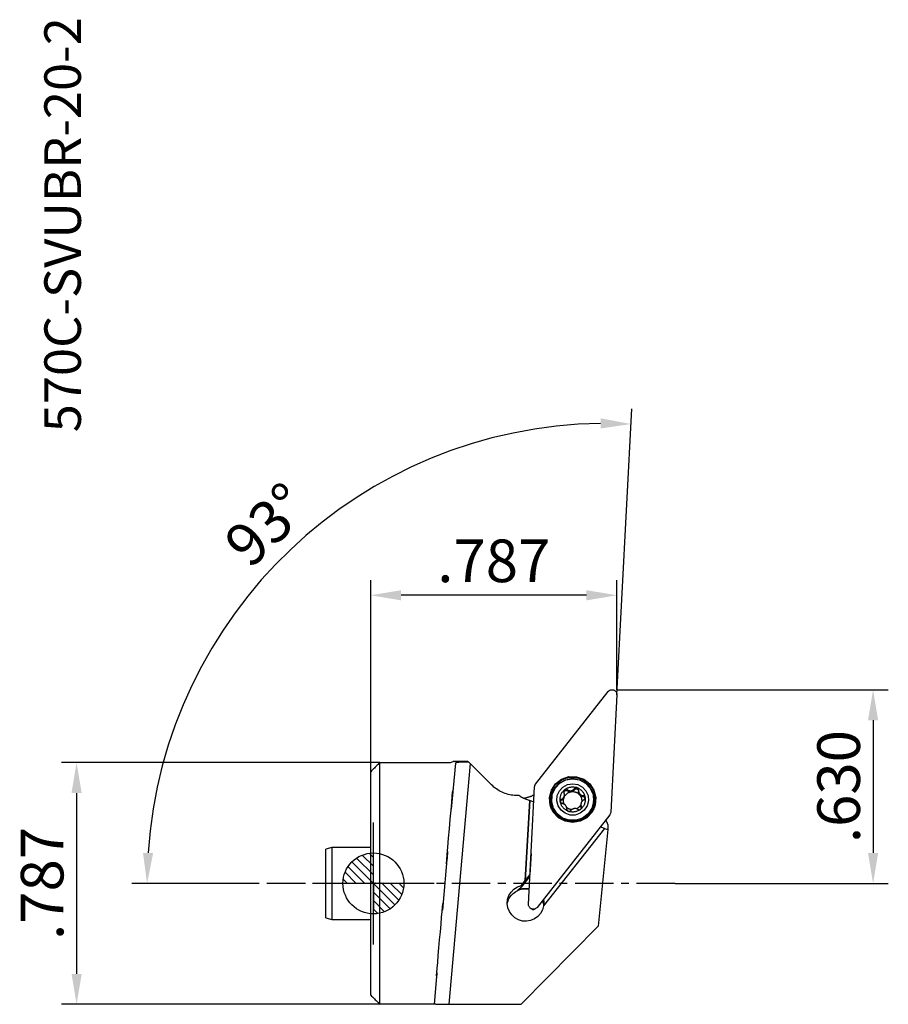
# Model space of a CAD drawing. Units: millimetres. Extents: x -29 to 42.3, y -9.9 to 70.9.
import ezdxf
from ezdxf.enums import TextEntityAlignment as Align

# ---------------------------------------------------------------- set-up
doc = ezdxf.new("R2010")
doc.units = ezdxf.units.MM
doc.header["$PDMODE"] = 1
doc.linetypes.add('CENTER', pattern=[5.059896, 3.162435, -0.632487, 0.632487, -0.632487])
doc.layers.get('0').update_dxf_attribs({"linetype": 'CONTINUOUS'})
doc.layers.get('Defpoints').update_dxf_attribs({"linetype": 'CONTINUOUS'})
for name, color, linetype in [('1', 4, 'CONTINUOUS'), ('2', 7, 'CONTINUOUS'), ('5', 7, 'CONTINUOUS'), ('80', 2, 'CENTER'), ('81', 2, 'CENTER'), ('SK2', 7, 'CONTINUOUS'), ('SK4', 2, 'CENTER'), ('SK6', 5, 'CONTINUOUS')]:
    doc.layers.add(name, color=color, linetype=linetype)
doc.styles.add('SANDVIK_STYLE', font='simplex.shx', dxfattribs={"height": 3})
doc.styles.add('SIMPLEX', font='simplex')
doc.dimstyles.get("Standard").update_dxf_attribs({"dimtxt": 3.5, "dimasz": 2.5, "dimexe": 1.25, "dimexo": 0, "dimtad": 1, "dimdsep": 46, "dimtxsty": 'SIMPLEX', "dimcen": 0, "dimazin": 2, "dimtfac": 1, "dimtofl": 0, "dimtmove": 0, "dimatfit": 3, "dimfxl": 1, "dimarcsym": 0})

# ---------------------------------------------------------------- blocks, each defined once
blk = doc.blocks.new('*D4')
at = {"layer": 'Defpoints', "color": 0}
for p in [(19.99, 15.9), (24.775, 0), (41.022, 0)]:
    blk.add_point(p, dxfattribs=at)
at = {"layer": 'SK2', "color": 0, "lineweight": -2}
for p, q in [((19.99, 15.9), (42.272, 15.9)), ((41.022, 13.4), (41.022, 2.5)), ((24.775, 0), (42.272, 0))]:
    blk.add_line(p, q, dxfattribs=at)
at = {"layer": 'SK2', "color": 0}
for points in [[(40.605, 13.4), (41.439, 13.4), (41.022, 15.9)], [(40.605, 2.5), (41.439, 2.5), (41.022, 0)]]:
    blk.add_solid(points, dxfattribs=at)
at = {"layer": 'SK2', "color": 0, "insert": (38.647, 7.95), "char_height": 3.5, "attachment_point": 5, "rotation": 90, "style": 'SIMPLEX'}
blk.add_mtext('.630', dxfattribs=at)
blk = doc.blocks.new('*D5')
at = {"layer": 'Defpoints', "color": 0}
for p in [(-0.221, 23.651), (19.99, 15.9), (-0.221, 9.165)]:
    blk.add_point(p, dxfattribs=at)
at = {"layer": 'SK2', "color": 0, "lineweight": -2}
for p, q in [((-0.221, 9.165), (-0.221, 24.901)), ((19.99, 15.9), (19.99, 24.901)), ((17.49, 23.651), (2.279, 23.651))]:
    blk.add_line(p, q, dxfattribs=at)
at = {"layer": 'SK2', "color": 0}
for points in [[(2.279, 24.067), (2.279, 23.234), (-0.221, 23.651)], [(17.49, 24.067), (17.49, 23.234), (19.99, 23.651)]]:
    blk.add_solid(points, dxfattribs=at)
at = {"layer": 'SK2', "color": 0, "insert": (9.884, 26.026), "char_height": 3.5, "attachment_point": 5, "style": 'SIMPLEX'}
blk.add_mtext('.787', dxfattribs=at)
blk = doc.blocks.new('*D6')
at = {"layer": 'Defpoints', "color": 0}
for p in [(0.529, 9.922), (-24.366, -9.922), (0.529, -9.922)]:
    blk.add_point(p, dxfattribs=at)
at = {"layer": 'SK2', "color": 0, "lineweight": -2}
for p, q in [((0.529, 9.922), (-25.616, 9.922)), ((-24.366, 7.422), (-24.366, -7.422)), ((0.529, -9.922), (-25.616, -9.922))]:
    blk.add_line(p, q, dxfattribs=at)
at = {"layer": 'SK2', "color": 0}
for points in [[(-24.782, 7.422), (-23.949, 7.422), (-24.366, 9.922)], [(-24.782, -7.422), (-23.949, -7.422), (-24.366, -9.922)]]:
    blk.add_solid(points, dxfattribs=at)
at = {"layer": 'SK2', "color": 0, "insert": (-26.741, 0), "char_height": 3.5, "attachment_point": 5, "rotation": 90, "style": 'SIMPLEX'}
blk.add_mtext('.787', dxfattribs=at)
blk = doc.blocks.new('_Zeropoint.dwg')
at = {"layer": '2'}
h = blk.add_hatch(dxfattribs=at)
h.set_pattern_fill('_USER', color=256, scale=0.5, angle=45, style=0, pattern_type=0)
h.set_pattern_definition([(45, (0, 0), (-0.35355, 0.35355), [])])
h.paths.add_polyline_path([(-2.5, 0, 0.414214), (0, -2.5), (0, 0)])
h.paths.add_polyline_path([(0, 2.5), (0, 0), (2.5, 0, 0.414214)])
for p, q in [((0, 5), (0, -5)), ((5, 0), (-5, 0))]:
    blk.add_line(p, q, dxfattribs=at)
blk.add_circle((0, 0), 2.5, dxfattribs=at)
blk = doc.blocks.new('_nullpunkt')
blk.add_blockref('_Zeropoint.dwg', (0, 0))
blk = doc.blocks.new('*D10')
at = {"layer": '2', "color": 0, "lineweight": -2}
for p, q in [((19.989, 15.484), (21.22, 38.955)), ((-10, 0), (-19.831, 0))]:
    blk.add_line(p, q, dxfattribs=at)
blk.add_arc((19.178, 0), 37.759, 90.79422, 176.20578, dxfattribs=at)
at = {"layer": '2', "color": 0}
for points in [[(18.663, 38.172), (18.647, 37.339), (21.154, 37.707)], [(-18.082, 2.485), (-18.915, 2.512), (-18.581, 0)]]:
    blk.add_solid(points, dxfattribs=at)
at = {"layer": 'Defpoints', "color": 0}
for p in [(1.451, 33.339), (19.989, 15.484), (19.485, 5.856), (-10, 0), (24.775, 0)]:
    blk.add_point(p, dxfattribs=at)
at = {"layer": '2', "color": 0, "insert": (-8.448, 29.112), "char_height": 3.5, "attachment_point": 5, "rotation": 43.5, "style": 'SIMPLEX'}
blk.add_mtext('93°', dxfattribs=at)

msp = doc.modelspace()

# ---------------------------------------------------------------- linework, layer by layer
at = {"layer": '1'}
for p, q in [((13.318365, 8.152207), (19.280332, 15.748261)), ((19.989461, 15.484223), (19.484876, 5.856162)), ((0.528766, 9.921567), (6.317954, 9.921567)), ((0.528766, -9.921567), (0.528766, 9.921567)), ((7.935919, 9.847857), (6.19808, -9.921567)), ((6.317954, 9.921567), (6.551523, 10)), ((6.728785, 9.866244), (6.397493, 6.097504)), ((7.741626, 10), (6.551523, 10)), ((9.704172, 8.087907), (7.935919, 9.847857)), ((-0.221234, -9.165151), (-0.221234, 9.165151)), ((12.730246, -1.698351), (13.234832, 7.92971)), ((15.920316, 7.599037), (15.925052, 7.689392)), ((16.502728, 7.695646), (16.507463, 7.786001)), ((16.840274, 7.647413), (16.83557, 7.55766)), ((12.327592, 6.990363), (12.844035, 6.79807)), ((12.472279, 0.253629), (12.844035, 6.79807)), ((12.844035, 6.79806), (12.472279, 0.253629)), ((12.844035, 6.79807), (12.844035, 6.79806)), ((13.169175, 6.676997), (12.844035, 6.79806)), ((14.636267, 6.965067), (14.632578, 6.89468)), ((15.438374, 6.821496), (15.443108, 6.911818)), ((15.648882, 7.109991), (15.644643, 7.029112)), ((15.664393, 7.081717), (15.668632, 7.162596)), ((15.681517, 7.180188), (15.685847, 7.262807)), ((17.032225, 6.491856), (17.027894, 6.409223)), ((17.212421, 7.117934), (17.217157, 7.208288)), ((18.07785, 6.714121), (18.081539, 6.784508)), ((17.063918, 6.216239), (17.068652, 6.306562)), ((19.401343, 5.633666), (13.439375, -1.962389)), ((18.962273, 4.519999), (13.9757, -1.83332)), ((19.234302, 4.418712), (18.450994, -3.510788)), ((18.962272, 4.51999), (18.625628, 4.645336)), ((18.962273, 4.519999), (19.234302, 4.418712)), ((19.256244, 4.837391), (19.234303, 4.418718)), ((-3.4, 2.955), (-3.9, 2.821025)), ((-3.9, -2.821025), (-3.9, 2.821025)), ((-0.221195, 2.955), (-3.4, 2.955)), ((-3.4, 2.955), (-3.4, -2.955)), ((6.091791, 2.619881), (5.669301, -2.186306)), ((12.948182, 2.460109), (12.850195, 0.735125)), ((12.849935, 0.58552), (12.138899, -0.320401)), ((12.147282, -0.160436), (12.472275, 0.253632)), ((12.850195, 0.735125), (12.472279, 0.253629)), ((12.47228, 0.253638), (12.472279, 0.253629)), ((12.850195, 0.735125), (12.857818, 0.735851)), ((12.147282, -0.160436), (12.138899, -0.320401)), ((12.932834, -2.063766), (13.039017, -2.122933)), ((13.171449, -2.129874), (13.283234, -2.082129)), ((-3.9, -2.821025), (-3.4, -2.955)), ((-3.4, -2.955), (-0.221195, -2.955)), ((18.450994, -3.510788), (12.141974, -9.921567)), ((5.219189, -7.306724), (4.98933, -9.921567)), ((5.112977, -9.921567), (0.528766, -9.921567)), ((5.112977, -9.921567), (12.141974, -9.921567))]:
    msp.add_line(p, q, dxfattribs=at)
for points in [[(19.280332, 15.748261, 0), (19.315541, 15.787436, 0), (19.355668, 15.821607, 0), (19.400001, 15.850169, 0), (19.447755, 15.872617, 0), (19.498085, 15.888552, 0), (19.550099, 15.897692, 0), (19.602874, 15.899876, 0), (19.655478, 15.895064, 0), (19.706976, 15.883343, 0), (19.756458, 15.864919, 0), (19.803047, 15.840118, 0), (19.845917, 15.809381, 0), (19.884308, 15.773252, 0), (19.917542, 15.732371, 0), (19.945029, 15.687462, 0), (19.966281, 15.63932, 0), (19.980924, 15.588799, 0), (19.988696, 15.536793, 0), (19.989461, 15.484223, 0)], [(0.528766, 9.921567, 0), (0.453744, 9.845948, 0), (0.378726, 9.770323, 0), (0.303714, 9.694695, 0), (0.228706, 9.619061, 0), (0.153703, 9.543422, 0), (0.078705, 9.467779, 0), (0.003712, 9.39213, 0), (-0.071275, 9.316476, 0), (-0.146258, 9.240816, 0), (-0.221234, 9.165151, 0)], [(6.728785, 9.866244, 0), (6.73377, 9.880878, 0), (6.745402, 9.894621, 0), (6.763585, 9.907401, 0), (6.788227, 9.919143, 0), (6.819321, 9.929814, 0), (6.856879, 9.939484, 0), (6.900586, 9.948163, 0), (6.950115, 9.955855, 0), (7.005146, 9.962567, 0), (7.065742, 9.968376, 0), (7.131625, 9.973369, 0), (7.202231, 9.977601, 0), (7.276994, 9.981126, 0), (7.355516, 9.98401, 0), (7.437867, 9.986346, 0), (7.523388, 9.988192, 0), (7.611342, 9.989599, 0), (7.701067, 9.990621, 0), (7.792824, 9.991306, 0)], [(7.741623, 10, 0), (7.743887, 9.999976, 0), (7.746198, 9.999904, 0), (7.748558, 9.999783, 0), (7.750966, 9.999615, 0), (7.753422, 9.999398, 0), (7.755925, 9.999133, 0), (7.758477, 9.99882, 0), (7.761076, 9.998459, 0), (7.763723, 9.998049, 0), (7.766418, 9.997592, 0), (7.769161, 9.997086, 0), (7.771952, 9.996532, 0), (7.77479, 9.99593, 0), (7.777676, 9.99528, 0), (7.78061, 9.994581, 0), (7.783592, 9.993835, 0), (7.786622, 9.99304, 0), (7.789699, 9.992197, 0), (7.792824, 9.991306, 0)], [(7.935919, 9.847857, 0), (7.907224, 9.876458, 0), (7.878538, 9.905132, 0), (7.849891, 9.933851, 0), (7.82131, 9.962585, 0), (7.792824, 9.991306, 0)], [(11.973179, 7.216417, 0), (11.841464, 7.21288, 0), (11.709718, 7.215103, 0), (11.578194, 7.223081, 0), (11.447146, 7.2368, 0), (11.316826, 7.256233, 0), (11.187487, 7.281343, 0), (11.059378, 7.31208, 0), (10.932746, 7.348386, 0), (10.807834, 7.390191, 0), (10.684885, 7.437414, 0), (10.564136, 7.489964, 0), (10.445818, 7.547739, 0), (10.330161, 7.610628, 0), (10.217388, 7.678511, 0), (10.107716, 7.751255, 0), (10.001356, 7.82872, 0), (9.898515, 7.910758, 0), (9.79939, 7.997209, 0), (9.704172, 8.087907, 0)], [(13.234832, 7.92971, 0), (13.240242, 7.977272, 0), (13.251552, 8.024348, 0), (13.268638, 8.069858, 0), (13.291116, 8.112776, 0), (13.318365, 8.152207, 0)], [(16.359854, 4.997218, 0), (15.74141, 5.100238, 0), (15.189984, 5.397524, 0), (14.765332, 5.856862, 0), (14.513471, 6.428474, 0), (14.461694, 7.050418, 0), (14.615612, 7.655296, 0), (14.958546, 8.177561, 0), (15.453333, 8.560617, 0), (16.046356, 8.762953, 0), (16.673351, 8.762645, 0), (17.266374, 8.559724, 0), (17.761161, 8.176181, 0), (18.104095, 7.653578, 0), (18.258013, 7.048548, 0), (18.206236, 6.426655, 0), (17.954375, 5.855291, 0), (17.529723, 5.396372, 0), (16.978297, 5.099629, 0), (16.359854, 4.997218, 0)], [(14.633303, 6.091992, 0), (14.52332, 6.424094, 0), (14.47728, 6.770727, 0), (14.496785, 7.119804, 0), (14.581158, 7.459154, 0), (14.727455, 7.776944, 0), (14.930575, 8.062093, 0), (15.183436, 8.30466, 0), (15.477222, 8.496185, 0), (15.801688, 8.629991, 0), (16.145522, 8.701412, 0), (16.496733, 8.707958, 0), (16.843076, 8.649401, 0), (17.172475, 8.527783, 0), (17.473445, 8.347343, 0), (17.73549, 8.114375, 0), (17.949474, 7.837, 0), (18.107936, 7.52489, 0), (18.20535, 7.188929, 0), (18.23832, 6.84083, 0)], [(16.355853, 8.609531, 0), (16.940764, 8.512097, 0), (17.462291, 8.23093, 0), (17.863918, 7.796498, 0), (18.102123, 7.25588, 0), (18.151092, 6.667658, 0), (18.005519, 6.095577, 0), (17.68118, 5.601631, 0), (17.213221, 5.239345, 0), (16.652352, 5.047979, 0), (16.059354, 5.048271, 0), (15.498486, 5.240189, 0), (15.030526, 5.602936, 0), (14.706187, 6.097202, 0), (14.560614, 6.669427, 0), (14.609584, 7.2576, 0), (14.847789, 7.797984, 0), (15.249416, 8.23202, 0), (15.770942, 8.512674, 0), (16.355853, 8.609531, 0)], [(16.358903, 8.591662, 0), (16.919002, 8.498361, 0), (17.418406, 8.229121, 0), (17.802996, 7.813118, 0), (18.031096, 7.295432, 0), (18.077989, 6.732162, 0), (17.938591, 6.184348, 0), (17.62801, 5.711354, 0), (17.179901, 5.364436, 0), (16.642825, 5.181188, 0), (16.074981, 5.181468, 0), (15.537904, 5.365245, 0), (15.089795, 5.712605, 0), (14.779214, 6.185905, 0), (14.639817, 6.733856, 0), (14.686709, 7.297079, 0), (14.914809, 7.81454, 0), (15.299399, 8.230165, 0), (15.798803, 8.498913, 0), (16.358903, 8.591662, 0)], [(16.359786, 8.185525, 0), (16.78189, 8.115211, 0), (17.158252, 7.912306, 0), (17.448089, 7.598796, 0), (17.61999, 7.208655, 0), (17.655329, 6.784163, 0), (17.550276, 6.371317, 0), (17.316215, 6.014858, 0), (16.97851, 5.753413, 0), (16.573756, 5.615313, 0), (16.145816, 5.615523, 0), (15.741063, 5.754022, 0), (15.403357, 6.0158, 0), (15.169296, 6.37249, 0), (15.064243, 6.785439, 0), (15.099582, 7.209897, 0), (15.271484, 7.599868, 0), (15.56132, 7.913092, 0), (15.937682, 8.115627, 0), (16.359786, 8.185525, 0)], [(6.091791, 2.619881, 0), (6.043984, 2.097304, 0), (6.011086, 1.749524, 0), (5.995399, 1.60087, 0), (5.99802, 1.661739, 0), (6.018765, 1.927873, 0), (6.056184, 2.380656, 0), (6.107659, 2.988417, 0), (6.169589, 3.708642, 0), (6.237642, 4.490951, 0), (6.307059, 5.280622, 0), (6.372982, 6.022417, 0), (6.430802, 6.664448, 0), (6.476473, 7.161804, 0), (6.5068, 7.479695, 0), (6.519663, 7.595886, 0), (6.514162, 7.502247, 0), (6.490681, 7.20533, 0), (6.450863, 6.725904, 0), (6.397493, 6.097504, 0)], [(15.339183, 6.721009, 0), (15.33125, 6.777324, 0), (15.326451, 6.833987, 0), (15.3248, 6.890826, 0), (15.326303, 6.947667, 0), (15.330955, 7.004338, 0), (15.338742, 7.060665, 0), (15.34964, 7.116478, 0), (15.363615, 7.171605, 0), (15.380626, 7.225879, 0), (15.40062, 7.279135, 0), (15.423537, 7.331211, 0), (15.449306, 7.381947, 0), (15.47785, 7.431189, 0), (15.50908, 7.478787, 0), (15.542903, 7.524596, 0), (15.579215, 7.568477, 0), (15.617905, 7.610295, 0), (15.658856, 7.649924, 0), (15.701942, 7.687242, 0)], [(15.701942, 7.687242, 0), (15.691963, 7.678429, 0), (15.682691, 7.668924, 0), (15.674124, 7.658735, 0), (15.666309, 7.647948, 0), (15.659309, 7.636667, 0), (15.653174, 7.624974, 0), (15.647887, 7.612872, 0), (15.643459, 7.600454, 0), (15.639906, 7.587826, 0), (15.637245, 7.575092, 0), (15.635461, 7.562264, 0), (15.63453, 7.549387, 0), (15.634435, 7.536545, 0), (15.635158, 7.523828, 0), (15.636682, 7.5113, 0), (15.638984, 7.498948, 0), (15.642031, 7.486821, 0), (15.64579, 7.474983, 0), (15.650227, 7.463495, 0)], [(15.637499, 7.501904, 0), (15.643712, 7.519072, 0), (15.651602, 7.535542, 0), (15.661092, 7.551153, 0), (15.672088, 7.565752, 0), (15.684483, 7.579195, 0), (15.698155, 7.59135, 0), (15.712969, 7.602097, 0), (15.728781, 7.611332, 0), (15.745433, 7.618963, 0), (15.762764, 7.624915, 0), (15.780602, 7.62913, 0), (15.798773, 7.631567, 0), (15.817098, 7.632201, 0), (15.835397, 7.631026, 0), (15.85349, 7.628054, 0), (15.8712, 7.623315, 0), (15.888352, 7.616853, 0), (15.904778, 7.608734, 0), (15.920316, 7.599037, 0)], [(15.668632, 7.162596, 0), (15.673872, 7.181783, 0), (15.678172, 7.201122, 0), (15.681568, 7.220652, 0), (15.684068, 7.240277, 0), (15.685676, 7.259897, 0), (15.686398, 7.279416, 0), (15.686251, 7.298751, 0), (15.685268, 7.317985, 0), (15.683476, 7.337074, 0), (15.680902, 7.35597, 0), (15.677571, 7.374623, 0), (15.673511, 7.392983, 0), (15.668747, 7.411003, 0), (15.663254, 7.428812, 0), (15.657069, 7.446332, 0), (15.650227, 7.463495, 0)], [(15.664393, 7.081717, 0), (15.68067, 7.117806, 0), (15.69885, 7.152983, 0), (15.718884, 7.187148, 0), (15.740713, 7.220204, 0), (15.764276, 7.252059, 0), (15.789507, 7.282621, 0), (15.816334, 7.311806, 0), (15.844682, 7.33953, 0), (15.874471, 7.365715, 0), (15.905616, 7.390288, 0), (15.938029, 7.413178, 0), (15.971619, 7.434321, 0), (16.006292, 7.453658, 0), (16.041948, 7.471133, 0), (16.078488, 7.486698, 0), (16.115808, 7.500308, 0), (16.153803, 7.511925, 0), (16.192365, 7.521517, 0), (16.231386, 7.529056, 0)], [(15.701942, 7.687242, 0), (15.74692, 7.722054, 0), (15.793756, 7.754348, 0), (15.842308, 7.784026, 0), (15.892429, 7.810998, 0), (15.943967, 7.835183, 0), (15.996766, 7.856508, 0), (16.050665, 7.874906, 0), (16.105502, 7.890324, 0), (16.16111, 7.902713, 0), (16.21732, 7.912037, 0), (16.273962, 7.918268, 0), (16.330864, 7.921385, 0), (16.387854, 7.92138, 0), (16.444759, 7.918254, 0), (16.501407, 7.912014, 0), (16.557624, 7.902681, 0), (16.613243, 7.890282, 0), (16.668092, 7.874856, 0), (16.722007, 7.856448, 0)], [(15.925052, 7.689392, 0), (15.913279, 7.697632, 0), (15.900819, 7.705011, 0), (15.887764, 7.711449, 0), (15.874203, 7.71687, 0), (15.860223, 7.721194, 0), (15.845799, 7.724393, 0), (15.831028, 7.726427, 0), (15.816052, 7.727248, 0), (15.801014, 7.726804, 0), (15.78596, 7.725043, 0), (15.770939, 7.72195, 0), (15.756137, 7.717548, 0), (15.741739, 7.711862, 0), (15.727843, 7.704881, 0), (15.714516, 7.696639, 0), (15.701942, 7.687242, 0)], [(16.231386, 7.529056, 0), (16.214358, 7.526585, 0), (16.197242, 7.524808, 0), (16.180067, 7.523727, 0), (16.162862, 7.523343, 0), (16.145656, 7.523658, 0), (16.128476, 7.524671, 0), (16.111351, 7.526381, 0), (16.094311, 7.528784, 0), (16.077382, 7.531876, 0), (16.060595, 7.535653, 0), (16.043975, 7.540108, 0), (16.027552, 7.545233, 0), (16.011351, 7.551021, 0), (15.995401, 7.557461, 0), (15.979728, 7.564543, 0), (15.964358, 7.572255, 0), (15.949316, 7.580584, 0), (15.934627, 7.589516, 0), (15.920316, 7.599037, 0)], [(15.925052, 7.689392, 0), (15.948373, 7.672897, 0), (15.972968, 7.65786, 0), (15.998729, 7.644424, 0), (16.025549, 7.632731, 0), (16.053369, 7.622911, 0), (16.082283, 7.61505, 0), (16.112067, 7.609293, 0), (16.142459, 7.605792, 0), (16.173194, 7.6047, 0), (16.204272, 7.606092, 0), (16.23534, 7.609942, 0), (16.265952, 7.616217, 0), (16.295878, 7.624929, 0), (16.325026, 7.635982, 0), (16.353052, 7.649143, 0), (16.379639, 7.66418, 0), (16.40474, 7.680958, 0), (16.428413, 7.699361, 0), (16.450556, 7.719191, 0), (16.471071, 7.740249, 0), (16.490054, 7.762566, 0), (16.507463, 7.786001, 0)], [(16.502728, 7.695646, 0), (16.492304, 7.682022, 0), (16.48133, 7.668833, 0), (16.469825, 7.656101, 0), (16.457808, 7.643846, 0), (16.445298, 7.632089, 0), (16.432317, 7.62085, 0), (16.418886, 7.610147, 0), (16.405028, 7.599998, 0), (16.390765, 7.590421, 0), (16.376121, 7.58143, 0), (16.36112, 7.573042, 0), (16.345789, 7.565269, 0), (16.330151, 7.558125, 0), (16.314233, 7.551622, 0), (16.298062, 7.54577, 0), (16.281665, 7.540579, 0), (16.265067, 7.536059, 0), (16.248299, 7.532215, 0), (16.231386, 7.529056, 0)], [(16.231386, 7.529056, 0), (16.272181, 7.534678, 0), (16.313226, 7.538057, 0), (16.354397, 7.539183, 0), (16.395569, 7.538051, 0), (16.436617, 7.534665, 0), (16.477416, 7.529036, 0), (16.517844, 7.52118, 0), (16.557777, 7.511121, 0), (16.597094, 7.498891, 0), (16.635676, 7.484525, 0), (16.673407, 7.468067, 0), (16.710171, 7.449569, 0), (16.745857, 7.429084, 0), (16.780357, 7.406676, 0), (16.813567, 7.382413, 0), (16.845386, 7.356368, 0), (16.875717, 7.328619, 0), (16.904468, 7.299252, 0), (16.931552, 7.268355, 0)], [(16.502728, 7.695646, 0), (16.518353, 7.714246, 0), (16.536299, 7.730639, 0), (16.556255, 7.744542, 0), (16.577876, 7.755713, 0), (16.600785, 7.763959, 0), (16.624585, 7.769136, 0), (16.648864, 7.771154, 0), (16.673201, 7.76998, 0), (16.697173, 7.765632, 0), (16.720365, 7.758186, 0), (16.742374, 7.747773, 0), (16.762819, 7.734571, 0), (16.781344, 7.718811, 0), (16.79763, 7.700765, 0), (16.811392, 7.680747, 0), (16.822392, 7.659103, 0), (16.83044, 7.63621, 0), (16.835396, 7.612464, 0), (16.837174, 7.588277, 0)], [(16.722007, 7.856448, 0), (16.709402, 7.860612, 0), (16.696577, 7.863807, 0), (16.683557, 7.866029, 0), (16.670423, 7.867287, 0), (16.657296, 7.867581, 0), (16.64428, 7.866908, 0), (16.631374, 7.865282, 0), (16.618648, 7.86274, 0), (16.606198, 7.859324, 0), (16.594122, 7.855073, 0), (16.582442, 7.850011, 0), (16.571165, 7.844172, 0), (16.560354, 7.837616, 0), (16.550071, 7.830404, 0), (16.540371, 7.822592, 0), (16.531238, 7.814193, 0), (16.522687, 7.805254, 0), (16.51475, 7.795836, 0), (16.507463, 7.786001, 0)], [(16.841249, 7.661719, 0), (16.841935, 7.676322, 0), (16.841549, 7.691075, 0), (16.840073, 7.705857, 0), (16.837489, 7.720552, 0), (16.833772, 7.73506, 0), (16.828874, 7.749392, 0), (16.822816, 7.763426, 0), (16.815634, 7.77701, 0), (16.80736, 7.789994, 0), (16.797979, 7.802296, 0), (16.787486, 7.81388, 0), (16.776001, 7.824596, 0), (16.763641, 7.834295, 0), (16.750469, 7.842871, 0), (16.736529, 7.850291, 0), (16.722007, 7.856448, 0)], [(16.722007, 7.856448, 0), (16.774823, 7.835115, 0), (16.826382, 7.810922, 0), (16.876525, 7.783941, 0), (16.925102, 7.754255, 0), (16.971964, 7.721954, 0), (17.016971, 7.687135, 0), (17.059985, 7.649904, 0), (17.100876, 7.610374, 0), (17.13952, 7.568665, 0), (17.1758, 7.524903, 0), (17.209605, 7.479221, 0), (17.240834, 7.431758, 0), (17.269392, 7.382657, 0), (17.295192, 7.332067, 0), (17.318155, 7.280142, 0), (17.338213, 7.227039, 0), (17.355305, 7.172919, 0), (17.369377, 7.117946, 0), (17.380389, 7.062288, 0)], [(16.931552, 7.268355, 0), (16.921309, 7.281214, 0), (16.911578, 7.29446, 0), (16.902375, 7.308075, 0), (16.893712, 7.322036, 0), (16.885603, 7.336324, 0), (16.878062, 7.350915, 0), (16.871098, 7.365788, 0), (16.864723, 7.38092, 0), (16.858946, 7.396288, 0), (16.853777, 7.411869, 0), (16.849223, 7.427638, 0), (16.845291, 7.443572, 0), (16.841988, 7.459646, 0), (16.839317, 7.475837, 0), (16.837284, 7.492118, 0), (16.835891, 7.508466, 0), (16.83514, 7.524854, 0), (16.835033, 7.54126, 0), (16.83557, 7.557656, 0)], [(16.841249, 7.661719, 0), (16.839742, 7.632632, 0), (16.840099, 7.603205, 0), (16.842374, 7.573611, 0), (16.846626, 7.544023, 0), (16.852925, 7.514563, 0), (16.861382, 7.4852, 0), (16.871993, 7.456214, 0), (16.884738, 7.427918, 0), (16.899604, 7.400627, 0), (16.916641, 7.374386, 0), (16.935646, 7.349489, 0), (16.956365, 7.326308, 0), (16.978689, 7.305046, 0), (17.002497, 7.28573, 0), (17.02743, 7.26853, 0), (17.053145, 7.253592, 0), (17.079517, 7.240876, 0), (17.106487, 7.230268, 0), (17.133849, 7.221746, 0), (17.161395, 7.215286, 0), (17.18921, 7.210813, 0), (17.217157, 7.208288, 0)], [(12.327592, 6.990363, 0), (12.306775, 6.998378, 0), (12.286143, 7.006854, 0), (12.265706, 7.015786, 0), (12.245475, 7.025169, 0), (12.225458, 7.034999, 0), (12.205667, 7.045271, 0), (12.18611, 7.05598, 0), (12.166799, 7.067121, 0), (12.147741, 7.078688, 0), (12.128948, 7.090675, 0), (12.110428, 7.103076, 0), (12.09219, 7.115885, 0), (12.074244, 7.129096, 0), (12.056598, 7.142703, 0), (12.039262, 7.156697, 0), (12.022243, 7.171073, 0), (12.005551, 7.185824, 0), (11.989194, 7.200941, 0), (11.973179, 7.216417, 0)], [(13.200036, 7.266061, 0), (13.158352, 7.244798, 0), (13.116338, 7.224186, 0), (13.074006, 7.20423, 0), (13.031366, 7.184934, 0), (12.988428, 7.166303, 0), (12.945202, 7.148343, 0), (12.9017, 7.131056, 0), (12.857931, 7.114448, 0), (12.813907, 7.098522, 0), (12.769638, 7.083283, 0), (12.725134, 7.068734, 0), (12.680408, 7.054878, 0), (12.635469, 7.041719, 0), (12.590329, 7.029261, 0), (12.544999, 7.017505, 0), (12.49949, 7.006456, 0), (12.453812, 6.996116, 0), (12.407977, 6.986486, 0), (12.361997, 6.977571, 0)], [(18.077858, 6.714272, 0), (18.039597, 6.433294, 0), (17.955388, 6.162439, 0), (17.827527, 5.909097, 0), (17.659503, 5.680177, 0), (17.455899, 5.481925, 0), (17.22227, 5.319749, 0), (16.964988, 5.198073, 0), (16.691072, 5.120217, 0), (16.407994, 5.088303, 0), (16.123476, 5.103203, 0), (15.84528, 5.16451, 0), (15.580994, 5.270551, 0), (15.337829, 5.418435, 0), (15.122416, 5.604126, 0), (14.940634, 5.82256, 0), (14.79744, 6.067778, 0), (14.69674, 6.33309, 0), (14.641282, 6.611259, 0), (14.632579, 6.894696, 0)], [(15.443108, 6.911818, 0), (15.430625, 6.906117, 0), (15.418553, 6.899394, 0), (15.407, 6.891679, 0), (15.396071, 6.882995, 0), (15.38577, 6.873311, 0), (15.376201, 6.862696, 0), (15.367477, 6.851226, 0), (15.359712, 6.838978, 0), (15.352953, 6.825922, 0), (15.347252, 6.812128, 0), (15.342696, 6.797746, 0), (15.339371, 6.782929, 0), (15.337343, 6.767736, 0), (15.336629, 6.752214, 0), (15.337238, 6.736571, 0), (15.339183, 6.721009, 0)], [(15.339183, 6.721009, 0), (15.341435, 6.709837, 0), (15.34438, 6.698779, 0), (15.347993, 6.687891, 0), (15.352244, 6.677245, 0), (15.357104, 6.666916, 0), (15.362567, 6.656919, 0), (15.368613, 6.647255, 0), (15.375191, 6.637978, 0), (15.382253, 6.629138, 0), (15.389749, 6.620784, 0), (15.397663, 6.612927, 0), (15.405977, 6.605555, 0), (15.414639, 6.598692, 0), (15.423595, 6.592364, 0), (15.432794, 6.586595, 0), (15.442199, 6.581398, 0), (15.45182, 6.576747, 0), (15.461612, 6.572648, 0), (15.47153, 6.569105, 0), (15.481528, 6.566123, 0), (15.491567, 6.563707, 0), (15.501725, 6.561833, 0)], [(15.997566, 5.926848, 0), (15.944749, 5.948181, 0), (15.893191, 5.972374, 0), (15.843047, 5.999355, 0), (15.794471, 6.029041, 0), (15.747608, 6.061343, 0), (15.702602, 6.096162, 0), (15.659588, 6.133393, 0), (15.618697, 6.172923, 0), (15.580053, 6.214632, 0), (15.543773, 6.258393, 0), (15.509967, 6.304075, 0), (15.478738, 6.351539, 0), (15.45018, 6.40064, 0), (15.424381, 6.451229, 0), (15.401417, 6.503154, 0), (15.381359, 6.556257, 0), (15.364268, 6.610377, 0), (15.350195, 6.66535, 0), (15.339183, 6.721009, 0)], [(15.438374, 6.821496, 0), (15.412934, 6.80717, 0), (15.389663, 6.788641, 0), (15.369566, 6.766476, 0), (15.353427, 6.74154, 0), (15.34171, 6.714887, 0)], [(15.644643, 7.029112, 0), (15.63788, 7.014933, 0), (15.63059, 7.001017, 0), (15.622781, 6.987381, 0), (15.614467, 6.974046, 0), (15.605657, 6.961029, 0), (15.596364, 6.948349, 0), (15.586602, 6.936025, 0), (15.576384, 6.924072, 0), (15.565723, 6.912507, 0), (15.554636, 6.901348, 0), (15.543138, 6.890609, 0), (15.531244, 6.880305, 0), (15.518971, 6.870451, 0), (15.506336, 6.86106, 0), (15.493358, 6.852146, 0), (15.480054, 6.843721, 0), (15.466442, 6.835798, 0), (15.452543, 6.828386, 0), (15.438374, 6.821496, 0)], [(15.443108, 6.911818, 0), (15.46249, 6.920377, 0), (15.481539, 6.930063, 0), (15.500178, 6.940869, 0), (15.51833, 6.95279, 0), (15.535916, 6.965818, 0), (15.552865, 6.979951, 0), (15.569193, 6.99528, 0), (15.58483, 7.011792, 0), (15.599658, 7.02942, 0), (15.613563, 7.048095, 0), (15.626434, 7.06776, 0), (15.638242, 7.08844, 0), (15.648882, 7.109991, 0)], [(15.877633, 6.108402, 0), (15.879005, 6.134832, 0), (15.878515, 6.161616, 0), (15.876094, 6.18868, 0), (15.871681, 6.216038, 0), (15.865236, 6.243506, 0), (15.856719, 6.2709, 0), (15.846046, 6.298136, 0), (15.833145, 6.325178, 0), (15.818118, 6.351693, 0), (15.801078, 6.377342, 0), (15.782046, 6.401955, 0), (15.761175, 6.425393, 0), (15.738785, 6.447335, 0), (15.715117, 6.467532, 0), (15.690239, 6.485998, 0), (15.664458, 6.502614, 0), (15.638081, 6.517261, 0), (15.611374, 6.529881, 0), (15.584216, 6.540643, 0), (15.556776, 6.549552, 0), (15.529222, 6.556614, 0), (15.501725, 6.561833, 0)], [(15.673838, 6.486805, 0), (15.662196, 6.513674, 0), (15.651623, 6.540977, 0), (15.642137, 6.568672, 0), (15.63375, 6.596716, 0), (15.626477, 6.625066, 0), (15.620329, 6.653677, 0), (15.615315, 6.682507, 0), (15.611442, 6.711509, 0), (15.608717, 6.74064, 0), (15.607145, 6.769855, 0), (15.606726, 6.799108, 0), (15.607463, 6.828354, 0), (15.609354, 6.857548, 0), (15.612395, 6.886645, 0), (15.616584, 6.9156, 0), (15.621911, 6.944369, 0), (15.628371, 6.972906, 0), (15.635952, 7.001168, 0), (15.644643, 7.029112, 0)], [(15.644643, 7.029112, 0), (15.648273, 7.039748, 0), (15.652064, 7.05033, 0), (15.656015, 7.060855, 0), (15.660125, 7.071318, 0), (15.664393, 7.081717, 0)], [(15.648882, 7.109991, 0), (15.652511, 7.120627, 0), (15.656302, 7.131209, 0), (15.660254, 7.141734, 0), (15.664364, 7.152197, 0), (15.668632, 7.162596, 0)], [(15.664393, 7.081717, 0), (15.669694, 7.101019, 0), (15.674072, 7.120584, 0), (15.677509, 7.140346, 0), (15.679992, 7.160238, 0), (15.681518, 7.180192, 0)], [(17.031457, 6.477283, 0), (17.019455, 6.453064, 0), (17.006577, 6.429293, 0), (16.992842, 6.406004, 0), (16.978266, 6.383227, 0), (16.96287, 6.360991, 0), (16.946673, 6.339326, 0), (16.929696, 6.318261, 0), (16.911963, 6.297822, 0), (16.893496, 6.278038, 0), (16.87432, 6.258934, 0), (16.85446, 6.240535, 0), (16.833942, 6.222866, 0), (16.812793, 6.20595, 0), (16.791042, 6.189808, 0), (16.768715, 6.174463, 0), (16.745844, 6.159934, 0), (16.722458, 6.146241, 0), (16.698588, 6.133402, 0), (16.674265, 6.121433, 0)], [(16.931552, 7.268355, 0), (16.951968, 7.242594, 0), (16.971224, 7.215962, 0), (16.989284, 7.188513, 0), (17.006111, 7.160299, 0), (17.021674, 7.131376, 0), (17.035942, 7.101799, 0), (17.048887, 7.071625, 0), (17.060485, 7.040914, 0), (17.070712, 7.009725, 0), (17.07955, 6.978119, 0), (17.086979, 6.946156, 0), (17.092988, 6.9139, 0), (17.097563, 6.881412, 0), (17.100695, 6.848755, 0), (17.10238, 6.815994, 0), (17.102612, 6.783191, 0), (17.101393, 6.750411, 0), (17.098724, 6.717717, 0), (17.09461, 6.685172, 0)], [(17.212421, 7.117934, 0), (17.195349, 7.120098, 0), (17.178379, 7.122953, 0), (17.161539, 7.126495, 0), (17.144859, 7.130717, 0), (17.128364, 7.135612, 0), (17.112084, 7.141173, 0), (17.096045, 7.147389, 0), (17.080273, 7.154252, 0), (17.064796, 7.161748, 0), (17.049638, 7.169866, 0), (17.034825, 7.178592, 0), (17.020381, 7.187912, 0), (17.006331, 7.19781, 0), (16.992698, 7.20827, 0), (16.979504, 7.219274, 0), (16.966772, 7.230804, 0), (16.954522, 7.242841, 0), (16.942776, 7.255365, 0), (16.931552, 7.268355, 0)], [(17.380389, 7.062288, 0), (17.388322, 7.005973, 0), (17.393121, 6.949309, 0), (17.394772, 6.892471, 0), (17.393269, 6.835629, 0), (17.388617, 6.778958, 0), (17.380831, 6.722631, 0), (17.369933, 6.666819, 0), (17.355957, 6.611691, 0), (17.338947, 6.557417, 0), (17.318952, 6.504161, 0), (17.296036, 6.452086, 0), (17.270266, 6.40135, 0), (17.241723, 6.352108, 0), (17.210492, 6.304509, 0), (17.176669, 6.2587, 0), (17.140357, 6.21482, 0), (17.101667, 6.173001, 0), (17.060717, 6.133372, 0), (17.017631, 6.096054, 0)], [(17.049257, 6.588574, 0), (17.044026, 6.569675, 0), (17.03975, 6.550799, 0), (17.036387, 6.531879, 0), (17.033929, 6.513003, 0), (17.03237, 6.494257, 0), (17.031703, 6.475727, 0), (17.031912, 6.457498, 0), (17.032964, 6.439484, 0), (17.034832, 6.421708, 0), (17.037489, 6.404209, 0), (17.040906, 6.387025, 0), (17.045058, 6.370196, 0), (17.049917, 6.35376, 0), (17.055484, 6.33767, 0), (17.061741, 6.321919, 0), (17.068652, 6.306562, 0)], [(17.069007, 6.641179, 0), (17.065378, 6.630543, 0), (17.061586, 6.61996, 0), (17.057635, 6.609436, 0), (17.053525, 6.598972, 0), (17.049257, 6.588574, 0)], [(17.275771, 6.858238, 0), (17.256278, 6.847542, 0), (17.237119, 6.835773, 0), (17.218371, 6.822955, 0), (17.200114, 6.80911, 0), (17.182426, 6.794261, 0), (17.165385, 6.778429, 0), (17.14899, 6.761548, 0), (17.133288, 6.74362, 0), (17.118396, 6.724735, 0), (17.104433, 6.704987, 0), (17.091515, 6.684464, 0), (17.079672, 6.663143, 0), (17.069007, 6.641179, 0)], [(17.374731, 6.96858, 0), (17.360865, 7.011895, 0), (17.335268, 7.052331, 0), (17.299398, 7.085338, 0), (17.256892, 7.107568, 0), (17.212421, 7.117934, 0)], [(17.380389, 7.062288, 0), (17.37772, 7.075183, 0), (17.374132, 7.0878, 0), (17.369651, 7.100037, 0), (17.364296, 7.111882, 0), (17.358128, 7.123243, 0), (17.351212, 7.134022, 0), (17.343588, 7.144158, 0), (17.335276, 7.153667, 0), (17.326356, 7.162497, 0), (17.316909, 7.170594, 0), (17.307014, 7.177908, 0), (17.29668, 7.184455, 0), (17.285964, 7.190234, 0), (17.274943, 7.195229, 0), (17.263696, 7.199422, 0), (17.252255, 7.202814, 0), (17.240635, 7.205421, 0), (17.228913, 7.207244, 0), (17.217157, 7.208288, 0)], [(17.275771, 6.858238, 0), (17.286371, 6.864141, 0), (17.296663, 6.870738, 0), (17.306639, 6.878027, 0), (17.31623, 6.885979, 0), (17.325372, 6.894562, 0), (17.333999, 6.903745, 0), (17.342065, 6.913525, 0), (17.349572, 6.923934, 0), (17.356458, 6.934906, 0), (17.362659, 6.946369, 0), (17.368111, 6.958254, 0), (17.372753, 6.970495, 0), (17.376565, 6.983134, 0), (17.379521, 6.996094, 0), (17.381585, 7.009262, 0), (17.382724, 7.022526, 0), (17.382907, 7.035808, 0), (17.382126, 7.049111, 0), (17.380389, 7.062288, 0)], [(18.23832, 6.84083, 0), (18.23765, 6.789918, 0), (18.235589, 6.739045, 0), (18.232139, 6.688247, 0), (18.227303, 6.637561, 0), (18.221083, 6.587026, 0), (18.213485, 6.536679, 0), (18.204515, 6.486557, 0), (18.194178, 6.436696, 0), (18.182483, 6.387135, 0), (18.169438, 6.337908, 0), (18.155053, 6.289054, 0), (18.139338, 6.240608, 0), (18.122306, 6.192606, 0), (18.103968, 6.145083, 0), (18.084339, 6.098074, 0), (18.063432, 6.051615, 0), (18.041263, 6.005739, 0), (18.017849, 5.960481, 0), (17.993207, 5.915874, 0)], [(16.289395, 6.053104, 0), (16.263798, 6.055793, 0), (16.238309, 6.059355, 0), (16.212958, 6.063789, 0), (16.187774, 6.069088, 0), (16.162789, 6.075246, 0), (16.13803, 6.082256, 0), (16.113528, 6.090109, 0), (16.089312, 6.098796, 0), (16.065409, 6.108308, 0), (16.04185, 6.118632, 0), (16.01866, 6.129757, 0), (15.995869, 6.141668, 0), (15.973502, 6.154353, 0), (15.951587, 6.167797, 0), (15.930149, 6.181982, 0), (15.909214, 6.196893, 0), (15.888806, 6.212511, 0), (15.86895, 6.228819, 0), (15.849668, 6.245797, 0)], [(15.877633, 6.108402, 0), (15.877017, 6.095138, 0), (15.877474, 6.081694, 0), (15.879023, 6.068176, 0), (15.881685, 6.054694, 0), (15.885487, 6.041325, 0), (15.890456, 6.02807, 0), (15.896565, 6.015063, 0), (15.903787, 6.002442, 0), (15.912102, 5.990337, 0), (15.921558, 5.978764, 0), (15.932085, 5.967827, 0), (15.943574, 5.957669, 0), (15.955918, 5.948434, 0), (15.969123, 5.940165, 0), (15.983065, 5.932935, 0), (15.997566, 5.926848, 0)], [(17.017631, 6.096054, 0), (16.972653, 6.061242, 0), (16.925817, 6.028949, 0), (16.877265, 5.99927, 0), (16.827144, 5.972298, 0), (16.775606, 5.948113, 0), (16.722807, 5.926789, 0), (16.668907, 5.90839, 0), (16.614071, 5.892972, 0), (16.558463, 5.880583, 0), (16.502253, 5.871259, 0), (16.44561, 5.865029, 0), (16.388708, 5.861911, 0), (16.331718, 5.861916, 0), (16.274813, 5.865043, 0), (16.218166, 5.871282, 0), (16.161948, 5.880615, 0), (16.10633, 5.893014, 0), (16.05148, 5.90844, 0), (15.997566, 5.926848, 0)], [(15.997566, 5.926848, 0), (16.010182, 5.922636, 0), (16.022993, 5.919319, 0), (16.036013, 5.916874, 0), (16.049123, 5.915309, 0), (16.062202, 5.914633, 0), (16.075195, 5.91485, 0), (16.088089, 5.915935, 0), (16.100784, 5.917856, 0), (16.11318, 5.920582, 0), (16.125198, 5.924083, 0), (16.136853, 5.928341, 0), (16.148092, 5.933308, 0), (16.158851, 5.938931, 0), (16.169063, 5.945158, 0), (16.178707, 5.951956, 0), (16.187799, 5.959307, 0), (16.196305, 5.967155, 0), (16.20419, 5.975445, 0), (16.211419, 5.98412, 0)], [(16.79383, 6.080729, 0), (16.770361, 6.094498, 0), (16.745618, 6.106913, 0), (16.719711, 6.117863, 0), (16.692751, 6.127237, 0), (16.664823, 6.134932, 0), (16.635824, 6.140883, 0), (16.605949, 6.144997, 0), (16.575473, 6.147167, 0), (16.544677, 6.147288, 0), (16.513583, 6.145296, 0), (16.482502, 6.141229, 0), (16.451881, 6.135135, 0), (16.422, 6.127022, 0), (16.392913, 6.116948, 0), (16.364958, 6.105106, 0), (16.338441, 6.091686, 0), (16.313452, 6.076809, 0), (16.289902, 6.060539, 0), (16.267885, 6.043035, 0), (16.247496, 6.024455, 0), (16.228677, 6.004796, 0), (16.211419, 5.98412, 0)], [(16.79383, 6.080729, 0), (16.805674, 6.073864, 0), (16.818196, 6.067822, 0), (16.831305, 6.062674, 0), (16.844914, 6.058486, 0), (16.858959, 6.055325, 0), (16.873459, 6.053212, 0), (16.888285, 6.052189, 0), (16.903298, 6.052298, 0), (16.918363, 6.053585, 0), (16.933487, 6.0561, 0), (16.948554, 6.059835, 0), (16.963379, 6.064766, 0), (16.977779, 6.070869, 0), (16.99171, 6.078168, 0), (17.005054, 6.086597, 0), (17.017631, 6.096054, 0)], [(17.017631, 6.096054, 0), (17.027615, 6.10483, 0), (17.036872, 6.114201, 0), (17.045433, 6.124175, 0), (17.053232, 6.134652, 0), (17.060203, 6.145533, 0), (17.066312, 6.156766, 0), (17.071574, 6.168332, 0), (17.075973, 6.18013, 0), (17.079488, 6.192059, 0), (17.082105, 6.204033, 0), (17.083848, 6.216057, 0), (17.084736, 6.228063, 0), (17.084785, 6.23997, 0), (17.084012, 6.251697, 0), (17.082432, 6.263206, 0), (17.080073, 6.274504, 0), (17.076967, 6.285534, 0), (17.073149, 6.296239, 0), (17.068652, 6.306562, 0)], [(17.027894, 6.409219, 0), (17.02769, 6.369792, 0), (17.031237, 6.330255, 0), (17.038539, 6.291139, 0), (17.049498, 6.252969, 0), (17.063918, 6.216239, 0)], [(19.484876, 5.856162, 0), (19.479465, 5.8086, 0), (19.468155, 5.761524, 0), (19.451069, 5.716014, 0), (19.428592, 5.673096, 0), (19.401343, 5.633666, 0)], [(19.256244, 4.837391, 0), (19.246281, 4.858138, 0), (19.236479, 4.878961, 0), (19.226838, 4.899858, 0), (19.217359, 4.920829, 0), (19.208043, 4.941872, 0), (19.198889, 4.962985, 0), (19.189899, 4.984167, 0), (19.181074, 5.005418, 0), (19.172412, 5.026736, 0), (19.163916, 5.04812, 0), (19.155586, 5.069567, 0), (19.147422, 5.091078, 0), (19.139424, 5.112651, 0), (19.131594, 5.134285, 0), (19.123931, 5.155977, 0), (19.116436, 5.177728, 0), (19.10911, 5.199535, 0), (19.101952, 5.221398, 0), (19.094964, 5.243315, 0)], [(13.9757, -1.83332, 0), (13.887529, -2.161503, 0), (13.727081, -2.46131, 0), (13.502664, -2.717213, 0), (13.225901, -2.915958, 0), (12.911127, -3.047254, 0), (12.574642, -3.104299, 0), (12.233875, -3.08414, 0), (11.906473, -2.98782, 0), (11.609393, -2.820329, 0), (11.358021, -2.59034, 0), (11.165375, -2.309764, 0), (11.041434, -1.993134, 0), (10.992615, -1.656847, 0), (11.021448, -1.318319, 0), (11.126438, -0.995085, 0), (11.302149, -0.703883, 0), (11.53948, -0.459796, 0), (11.82614, -0.275465, 0), (12.147282, -0.160436, 0)], [(10.994126, -1.69309, 0), (11.019739, -1.567847, 0), (11.056023, -1.44525, 0), (11.102712, -1.326197, 0), (11.159464, -1.21156, 0), (11.225863, -1.102179, 0), (11.301421, -0.998858, 0), (11.385585, -0.902352, 0), (11.477739, -0.813369, 0), (11.577206, -0.732563, 0), (11.683258, -0.660524, 0), (11.795117, -0.597782, 0), (11.911963, -0.544795, 0), (12.032939, -0.501953, 0), (12.157159, -0.46957, 0), (12.283712, -0.447883, 0), (12.411671, -0.43705, 0), (12.540096, -0.437152, 0), (12.668048, -0.448187, 0), (12.794588, -0.470075, 0)], [(11.856053, -0.540254, 0), (11.870392, -0.528315, 0), (11.8848, -0.51641, 0), (11.899276, -0.50454, 0), (11.913819, -0.492707, 0), (11.928427, -0.480911, 0), (11.943099, -0.469154, 0), (11.957832, -0.457437, 0), (11.972626, -0.445761, 0), (11.987479, -0.434128, 0), (12.002389, -0.422538, 0), (12.017355, -0.410994, 0), (12.032375, -0.399495, 0), (12.047448, -0.388044, 0), (12.062571, -0.376642, 0), (12.077745, -0.365289, 0), (12.092965, -0.353988, 0), (12.108232, -0.342738, 0), (12.123544, -0.331542, 0), (12.138899, -0.320401, 0)], [(11.856053, -0.540254, 0), (11.90248, -0.520198, 0), (11.949561, -0.501714, 0), (11.997243, -0.484821, 0), (12.045471, -0.469539, 0), (12.094191, -0.455887, 0), (12.143346, -0.443878, 0), (12.192881, -0.433527, 0), (12.24274, -0.424846, 0), (12.292866, -0.417845, 0), (12.343201, -0.412531, 0), (12.393689, -0.40891, 0), (12.444271, -0.406988, 0), (12.494891, -0.406765, 0), (12.54549, -0.408242, 0), (12.596012, -0.411418, 0), (12.646397, -0.416288, 0), (12.69659, -0.422848, 0), (12.746532, -0.43109, 0), (12.796168, -0.441004, 0)], [(5.219189, -7.306724, 0), (5.198056, -7.523447, 0), (5.189421, -7.59619, 0), (5.193708, -7.521376, 0), (5.210707, -7.302684, 0), (5.239581, -6.95087, 0), (5.278911, -6.48324, 0), (5.326761, -5.922793, 0), (5.380779, -5.297096, 0), (5.438307, -4.636925, 0), (5.496515, -3.974751, 0), (5.552542, -3.343142, 0), (5.60363, -2.773167, 0), (5.647268, -2.292858, 0), (5.681308, -1.925841, 0), (5.704077, -1.690169, 0), (5.714455, -1.597431, 0), (5.71193, -1.652191, 0), (5.696628, -1.851754, 0), (5.669301, -2.186306, 0)], [(13.87884, -1.402327, 0), (13.887214, -1.424975, 0), (13.89522, -1.447755, 0), (13.902855, -1.470661, 0), (13.910118, -1.493686, 0), (13.917005, -1.516824, 0), (13.923516, -1.540071, 0), (13.929648, -1.563419, 0), (13.935401, -1.586862, 0), (13.940772, -1.610394, 0), (13.945761, -1.63401, 0), (13.950365, -1.657703, 0), (13.954584, -1.681466, 0), (13.958417, -1.705294, 0), (13.961863, -1.72918, 0), (13.96492, -1.753119, 0), (13.967588, -1.777103, 0), (13.969866, -1.801127, 0), (13.971753, -1.825184, 0), (13.97325, -1.849268, 0)], [(13.887237, -1.391749, 0), (13.902865, -1.436934, 0), (13.917042, -1.482628, 0), (13.929745, -1.528762, 0), (13.940955, -1.575265, 0), (13.950655, -1.622064, 0)], [(13.915661, -1.355564, 0), (13.917944, -1.369693, 0), (13.920179, -1.383814, 0), (13.922364, -1.397926, 0), (13.924501, -1.412029, 0), (13.926589, -1.42612, 0), (13.928628, -1.440202, 0), (13.930618, -1.454272, 0), (13.932559, -1.46833, 0), (13.934451, -1.482377, 0), (13.936294, -1.49641, 0), (13.938088, -1.510431, 0), (13.939832, -1.524438, 0), (13.941527, -1.53843, 0), (13.943172, -1.552409, 0), (13.944768, -1.566372, 0), (13.946314, -1.580319, 0), (13.947811, -1.594251, 0), (13.949258, -1.608166, 0), (13.950655, -1.622064, 0)], [(13.956502, -1.291793, 0), (13.962456, -1.319855, 0), (13.967868, -1.348025, 0), (13.972735, -1.376293, 0), (13.977056, -1.404648, 0), (13.980828, -1.433081, 0), (13.984052, -1.46158, 0), (13.986725, -1.490135, 0), (13.988846, -1.518736, 0), (13.990415, -1.547372, 0), (13.991431, -1.576032, 0), (13.991893, -1.604706, 0), (13.991803, -1.633384, 0), (13.991158, -1.662054, 0), (13.989961, -1.690706, 0), (13.988211, -1.71933, 0), (13.985909, -1.747915, 0), (13.983055, -1.77645, 0), (13.979652, -1.804925, 0), (13.975699, -1.83333, 0)], [(13.439375, -1.962389, 0), (13.404166, -2.001564, 0), (13.36404, -2.035735, 0), (13.319707, -2.064297, 0), (13.271952, -2.086745, 0), (13.221622, -2.10268, 0), (13.169609, -2.11182, 0), (13.116833, -2.114004, 0), (13.06423, -2.109192, 0), (13.012731, -2.097471, 0), (12.963249, -2.079047, 0), (12.916661, -2.054246, 0), (12.873791, -2.023509, 0), (12.835399, -1.98738, 0), (12.802166, -1.946499, 0), (12.774679, -1.90159, 0), (12.753426, -1.853448, 0), (12.738784, -1.802927, 0), (12.731011, -1.750921, 0), (12.730246, -1.698351, 0)], [(13.039039, -2.122945, 0), (13.043881, -2.125528, 0), (13.048812, -2.127931, 0), (13.053832, -2.130153, 0), (13.058932, -2.132193, 0), (13.064103, -2.134046, 0), (13.069335, -2.135708, 0), (13.074624, -2.137177, 0), (13.079968, -2.138454, 0), (13.085356, -2.139535, 0), (13.090777, -2.14042, 0), (13.096223, -2.141105, 0), (13.101694, -2.141592, 0), (13.107183, -2.141879, 0), (13.112678, -2.141966, 0), (13.118167, -2.141853, 0), (13.123648, -2.14154, 0), (13.129118, -2.141026, 0), (13.134567, -2.140314, 0), (13.139984, -2.139405, 0), (13.145359, -2.138299, 0), (13.150693, -2.136997, 0), (13.155978, -2.1355, 0), (13.161205, -2.133813, 0), (13.166362, -2.131937, 0), (13.171444, -2.129875, 0)], [(-0.221234, -9.165151, 0), (-0.146258, -9.240816, 0), (-0.071276, -9.316476, 0), (0.003712, -9.39213, 0), (0.078705, -9.467778, 0), (0.153703, -9.543422, 0), (0.228706, -9.619061, 0), (0.303714, -9.694694, 0), (0.378726, -9.770323, 0), (0.453744, -9.845948, 0), (0.528766, -9.921567, 0)]]:
    msp.add_polyline3d(points, dxfattribs=at)
at = {"layer": '80'}
msp.add_line((0, 0), (0, -2.180744), dxfattribs=at)
msp.add_point((0, 0), dxfattribs=at)
at = {"layer": '81'}
msp.add_point((-15.9, 19.99), dxfattribs=at)
at = {"layer": 'SK4'}
msp.add_line((24.775079, 0), (-10, 0), dxfattribs=at)

# ---------------------------------------------------------------- block references
at = {"layer": '5', "rotation": 270}
msp.add_blockref('_nullpunkt', (0, 0), dxfattribs=at)

# ---------------------------------------------------------------- texts
at = {"layer": '5'}
msp.add_text('ISOORIENTED', height=0.1, dxfattribs=at).set_placement((0, 0))
at = {"layer": 'SK6', "style": 'SANDVIK_STYLE', "width": 0.752416}
msp.add_text('570C-SVUBR-20-2', height=3, rotation=90, dxfattribs=at).set_placement((-24.012628, 37.027848), (-24.012628, 71.101532), align=Align.FIT)

# ---------------------------------------------------------------- dimensions: what is measured, and where the dimension line sits
at = {"layer": '2'}
dim = msp.add_angular_dim_2l(base=(1.451219, 33.339164), line1=((19.989461, 15.484223), (19.484876, 5.856162)), line2=((24.775079, 0), (-10, 0)), dimstyle='STANDARD', dxfattribs=at)
dim.commit()
dim.dimension.update_dxf_attribs({"geometry": '*D10', "text_midpoint": (-8.448414, 29.112131)})
at = {"layer": 'SK2'}
dim = msp.add_linear_dim(base=(-0.221234, 23.650696), p1=(19.99, 15.9), p2=(-0.221234, 9.165151), text='.787', dimstyle='STANDARD', dxfattribs=at)
dim.commit()
dim.dimension.update_dxf_attribs({"geometry": '*D5', "text_midpoint": (9.884383, 26.025696)})
for base, p1, p2, text, picture, middle in [((41.021966, 0), (19.99, 15.9), (24.775079, 0), '.630', '*D4', (38.646966, 7.95)), ((-24.365668, -9.921567), (0.528766, 9.921567), (0.528766, -9.921567), '.787', '*D6', (-26.740668, 0))]:
    dim = msp.add_linear_dim(base=base, p1=p1, p2=p2, angle=90, text=text, dimstyle='STANDARD', dxfattribs=at)
    dim.commit()
    dim.dimension.update_dxf_attribs({"geometry": picture, "text_midpoint": middle})

doc.saveas('drawing.dxf')
